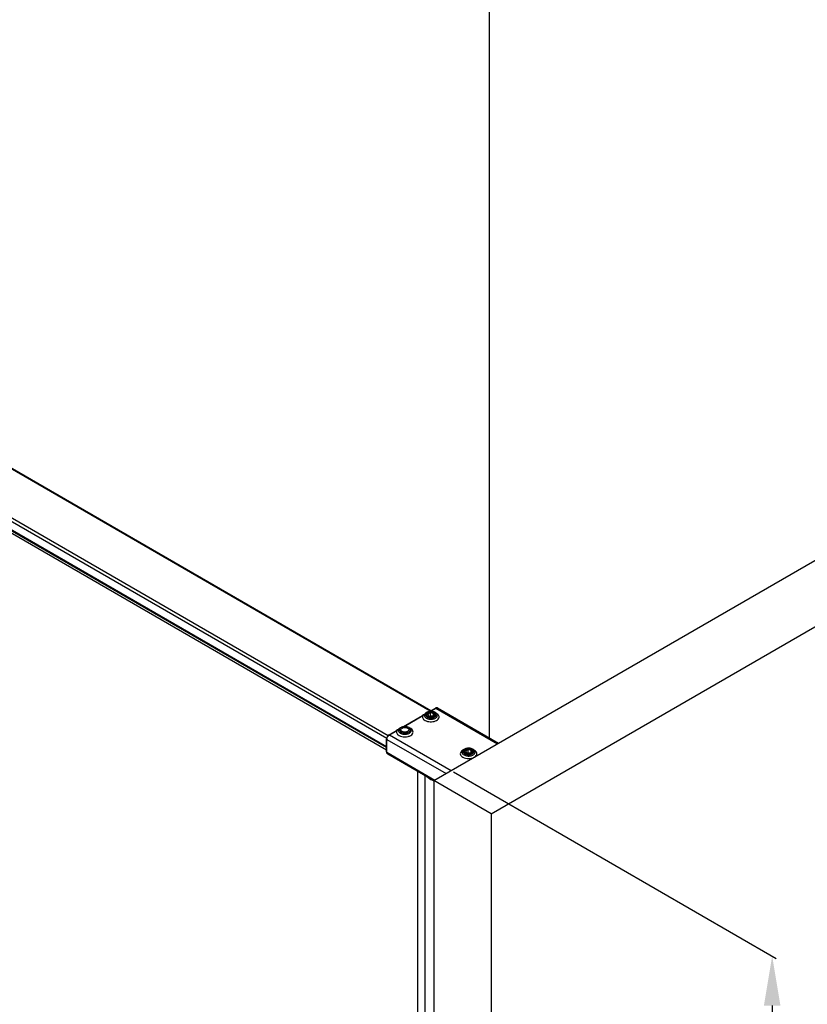
# Model space of a CAD drawing. Units: millimetres. Extents: x 210199 to 211673, y -29013 to -27123.
# Drawn here: x 210647 to 210885, y -28122 to -27824 of the extents above; entities that cross this region are included whole.
import ezdxf

# ---------------------------------------------------------------- set-up
doc = ezdxf.new("R2010")
doc.units = ezdxf.units.MM
doc.layers.get('DEFPOINTS').update_dxf_attribs({"color": 4})
doc.layers.add('DIM', color=7, linetype='Continuous')
doc.styles.get("Standard").update_dxf_attribs({"font": 'arial.ttf'})
doc.dimstyles.new('ISO-25$0', dxfattribs={"dimtxt": 0.8, "dimasz": 0.8, "dimexe": 0.1, "dimexo": 0.1, "dimtad": 1, "dimdec": 1, "dimtxsty": 'Standard', "dimcen": 0, "dimadec": 0, "dimazin": 0, "dimtfac": 1, "dimtdec": 1, "dimtmove": 0, "dimatfit": 3, "dimfxl": 1, "dimarcsym": 0})

# ---------------------------------------------------------------- blocks, each defined once
blk = doc.blocks.new('*D12')
at = {"layer": 'DEFPOINTS', "color": 0, "transparency": 16777216}
for p in [(210777.6, -28051.05), (210777.6, -28956.63), (210874.53, -29012.59)]:
    blk.add_point(p, dxfattribs=at)
at = {"layer": 'DIM', "color": 0, "lineweight": -2, "transparency": 16777216}
for p, q in [((210778.23, -28051.41), (210875.78, -28107.74)), ((210874.53, -28122.02), (210874.53, -28997.59)), ((210778.23, -28956.99), (210875.78, -29013.32))]:
    blk.add_line(p, q, dxfattribs=at)
at = {"layer": 'DIM', "color": 0, "transparency": 16777216}
for points in [[(210872.03, -28122.02), (210877.03, -28122.02), (210874.53, -28107.02)], [(210872.03, -28997.59), (210877.03, -28997.59), (210874.53, -29012.59)]]:
    blk.add_solid(points, dxfattribs=at)
at = {"layer": 'DIM', "color": 0, "transparency": 16777216, "insert": (210861.14, -28604.56), "char_height": 25, "attachment_point": 5, "rotation": 90}
blk.add_mtext('2000', dxfattribs=at)

msp = doc.modelspace()

# ---------------------------------------------------------------- linework, layer by layer
at = {"color": 0}
for p, q in [((210771.238, -28033.09), (210463.854, -27855.626)), ((210771.433, -28032.977), (210464.049, -27855.513)), ((210758.094, -28041.377), (210450.672, -27863.891)), ((210758.501, -28040.524), (210451.077, -27863.036)), ((210758.078, -28043.908), (210450.694, -27866.444)), ((210758.078, -28044.134), (210450.705, -27866.676)), ((210758.078, -28044.906), (210534.457, -27915.801)), ((210763.145, -28037.762), (210768.917, -28034.43)), ((210763.353, -28037.736), (210769.056, -28034.443)), ((210769.248, -28034.223), (210768.917, -28034.429)), ((210771.19, -28033.67), (210770.514, -28034.06)), ((210770.514, -28034.06), (210770.761, -28034.593)), ((210770.761, -28034.593), (210771.684, -28034.736)), ((210771.001, -28033.226), (210772.791, -28032.193)), ((210771.19, -28034.577), (210771.078, -28034.642)), ((210771.19, -28033.67), (210771.19, -28034.577)), ((210772.113, -28033.813), (210771.19, -28033.67)), ((210771.797, -28034.671), (210771.19, -28034.577)), ((210771.211, -28033.199), (210772.93, -28032.207)), ((210771.684, -28034.736), (210772.36, -28034.345)), ((210772.113, -28033.813), (210772.113, -28034.488)), ((210772.36, -28034.345), (210772.113, -28033.813)), ((210772.93, -28032.207), (210791.59, -28042.98)), ((210773.485, -28032.152), (210791.915, -28042.792)), ((210758.806, -28040.267), (210761.06, -28038.966)), ((210758.945, -28040.281), (210761.199, -28038.979)), ((210758.945, -28040.281), (210777.605, -28051.054)), ((210761.391, -28038.759), (210761.061, -28038.965)), ((210758.078, -28045.429), (210758.078, -28041.528)), ((210758.159, -28045.543), (210758.159, -28041.642)), ((210758.159, -28041.642), (210776.033, -28051.961)), ((210777.605, -28051.054), (210791.59, -28042.98)), ((210758.159, -28045.543), (210772.655, -28053.912)), ((210758.389, -28046.052), (210772.33, -28054.1)), ((210782.582, -28044.783), (210781.907, -28045.173)), ((210781.907, -28045.173), (210782.154, -28045.706)), ((210782.154, -28045.706), (210783.077, -28045.849)), ((210782.582, -28045.69), (210782.47, -28045.755)), ((210782.582, -28044.783), (210782.582, -28045.69)), ((210783.505, -28044.926), (210782.582, -28044.783)), ((210783.189, -28045.784), (210782.582, -28045.69)), ((210783.077, -28045.849), (210783.752, -28045.459)), ((210783.505, -28044.926), (210783.505, -28045.601)), ((210783.752, -28045.459), (210783.505, -28044.926)), ((210767.356, -28051.228), (210767.356, -28940.811)), ((210767.417, -28051.264), (210767.417, -28940.911)), ((210769.597, -28052.502), (210769.597, -28942.49))]:
    msp.add_line(p, q, dxfattribs=at)
for points in [[(210769.624, -28033.985), (210769.608, -28033.994), (210769.248, -28034.223)], [(210761.768, -28038.52), (210761.751, -28038.53), (210761.391, -28038.759)]]:
    msp.add_lwpolyline(points, dxfattribs=at)
for centre, radius, start, end in [((210771.88, -28034.799), 1.473, 55.81798, 60.04069), ((210771.79, -28035.181), 1.931, 60.02954, 63.51039), ((210771.895, -28035.002), 1.723, 54.42581, 60.06228), ((210771.998, -28035.954), 2.415, 60.00927, 61.78328), ((210772.324, -28034.529), 1.081, 33.29798, 36.93491), ((210763.933, -28039.718), 1.931, 60.02952, 63.50982), ((210759.513, -28041.263), 1.134, 120.07432, 125.27399), ((210764.023, -28039.335), 1.473, 55.81798, 60.04069), ((210764.139, -28040.494), 2.419, 60.00964, 61.8342), ((210764.467, -28039.065), 1.081, 33.3181, 36.9353), ((210758.579, -28045.725), 0.378, 226.86956, 239.9292), ((210783.272, -28045.912), 1.473, 55.81798, 60.04069), ((210783.182, -28046.295), 1.931, 60.02954, 63.51039), ((210783.391, -28047.065), 2.412, 60.00908, 61.7567), ((210783.717, -28045.642), 1.081, 33.29798, 36.93491), ((210785.005, -28030.637), 26.749, 235.36187, 236.36413), ((210785.48, -28029.923), 27.607, 236.36471, 237.47799), ((210786.907, -28027.625), 30.311, 237.53906, 241.25458)]:
    msp.add_arc(centre, radius, start, end, dxfattribs=at)
for points, knots in [([(210773.485, -28032.152), (210773.384, -28032.093), (210773.131, -28032.044), (210772.897, -28032.132), (210772.791, -28032.193)], [0, 0, 0, 0, 0.4887026, 1, 1, 1, 1]), ([(210772.93, -28032.207), (210773.022, -28032.154), (210773.205, -28032.077), (210773.41, -28032.109), (210773.485, -28032.152)], [0, 0, 0, 0, 0.5507632, 1, 1, 1, 1]), ([(210768.917, -28034.429), (210768.947, -28034.413), (210769.002, -28034.416), (210769.044, -28034.436), (210769.056, -28034.443)], [0, 0, 0, 0, 0.7051974, 1, 1, 1, 1]), ([(210769.056, -28034.443), (210768.99, -28034.562), (210768.904, -28034.827), (210768.985, -28035.251), (210769.257, -28035.626), (210769.52, -28035.817), (210769.669, -28035.904)], [0, 0, 0, 0, 0.2296858, 0.4551347, 0.7064618, 1, 1, 1, 1]), ([(210769.056, -28034.443), (210769.099, -28034.41), (210769.277, -28034.27), (210769.456, -28034.132), (210769.598, -28034.037)], [0, 0, 0, 0, 0.2431274, 1, 1, 1, 1]), ([(210769.493, -28034.429), (210769.493, -28034.581), (210769.625, -28034.919), (210769.901, -28035.13), (210770.062, -28035.223)], [0, 0, 0, 0, 0.4492421, 1, 1, 1, 1]), ([(210770.999, -28033.22), (210770.85, -28033.241), (210770.333, -28033.353), (210769.811, -28033.651), (210769.618, -28033.982)], [0, 0, 0, 0, 0.2818242, 1, 1, 1, 1]), ([(210769.669, -28035.904), (210770.13, -28036.17), (210771.232, -28036.419), (210772.581, -28036.247), (210773.461, -28035.778), (210773.878, -28035.321), (210773.987, -28034.759), (210773.825, -28034.43), (210773.717, -28034.291)], [0, 0, 0, 0, 0.2858371, 0.5839139, 0.7106884, 0.8152762, 0.9054329, 1, 1, 1, 1]), ([(210769.906, -28033.823), (210769.846, -28033.904), (210769.754, -28034.088), (210769.789, -28034.529), (210770.063, -28034.77), (210770.259, -28034.883)], [0, 0, 0, 0, 0.2395029, 0.465265, 1, 1, 1, 1]), ([(210770.495, -28033.409), (210770.433, -28033.434), (210770.213, -28033.533), (210770.01, -28033.683), (210769.906, -28033.823)], [0, 0, 0, 0, 0.2792307, 1, 1, 1, 1]), ([(210770.048, -28034.203), (210770.048, -28034.123), (210770.097, -28033.949), (210770.286, -28033.734), (210770.564, -28033.564), (210770.913, -28033.448), (210771.303, -28033.393), (210771.704, -28033.404), (210772.084, -28033.48), (210772.316, -28033.576), (210772.419, -28033.636)], [0, 0, 0, 0, 0.0869332, 0.1864032, 0.3037948, 0.4376108, 0.5821148, 0.7294315, 0.8711798, 1, 1, 1, 1]), ([(210770.455, -28034.77), (210770.394, -28034.734), (210770.284, -28034.658), (210770.151, -28034.519), (210770.068, -28034.366), (210770.048, -28034.256), (210770.048, -28034.203)], [0, 0, 0, 0, 0.2898043, 0.5490502, 0.7822292, 1, 1, 1, 1]), ([(210770.062, -28035.223), (210770.363, -28035.397), (210771.082, -28035.592), (210771.991, -28035.546), (210772.659, -28035.323), (210773.049, -28035.085), (210773.314, -28034.784), (210773.382, -28034.542), (210773.382, -28034.429)], [0, 0, 0, 0, 0.2698649, 0.5613175, 0.6954613, 0.8131394, 0.9128544, 1, 1, 1, 1]), ([(210772.282, -28033.715), (210772.097, -28033.608), (210771.655, -28033.489), (210771.097, -28033.516), (210770.686, -28033.655), (210770.391, -28033.829), (210770.243, -28034.059), (210770.243, -28034.203)], [0, 0, 0, 0, 0.2710609, 0.5638054, 0.6985373, 0.8167274, 1, 1, 1, 1]), ([(210770.243, -28034.203), (210770.243, -28034.296), (210770.324, -28034.503), (210770.494, -28034.633), (210770.593, -28034.69)], [0, 0, 0, 0, 0.4492307, 1, 1, 1, 1]), ([(210770.259, -28034.883), (210770.599, -28035.079), (210771.223, -28035.204), (210772.013, -28035.129), (210772.55, -28034.948), (210772.948, -28034.665), (210773.148, -28034.273), (210773.04, -28033.854), (210772.83, -28033.663), (210772.708, -28033.58)], [0, 0, 0, 0, 0.2902297, 0.4447404, 0.5856671, 0.7032376, 0.7987691, 0.8903511, 1, 1, 1, 1]), ([(210770.455, -28034.77), (210770.558, -28034.829), (210770.791, -28034.925), (210771.17, -28035.001), (210771.571, -28035.012), (210771.962, -28034.957), (210772.31, -28034.841), (210772.589, -28034.671), (210772.778, -28034.456), (210772.826, -28034.283), (210772.826, -28034.203)], [0, 0, 0, 0, 0.1288202, 0.2705685, 0.4178852, 0.5623892, 0.6962052, 0.8135968, 0.9130668, 1, 1, 1, 1]), ([(210772.616, -28033.522), (210772.309, -28033.345), (210771.577, -28033.178), (210770.839, -28033.273), (210770.495, -28033.409)], [0, 0, 0, 0, 0.4893439, 1, 1, 1, 1]), ([(210770.593, -28034.69), (210770.777, -28034.797), (210771.219, -28034.916), (210771.777, -28034.889), (210772.188, -28034.75), (210772.483, -28034.577), (210772.632, -28034.347), (210772.632, -28034.202)], [0, 0, 0, 0, 0.2710609, 0.5638054, 0.6985373, 0.8167274, 1, 1, 1, 1]), ([(210772.651, -28033.453), (210772.532, -28033.394), (210772.007, -28033.193), (210771.423, -28033.16), (210770.999, -28033.22)], [0, 0, 0, 0, 0.2368467, 1, 1, 1, 1]), ([(210772.632, -28034.202), (210772.632, -28034.109), (210772.55, -28033.902), (210772.381, -28033.772), (210772.282, -28033.715)], [0, 0, 0, 0, 0.4492307, 1, 1, 1, 1]), ([(210772.826, -28034.203), (210772.826, -28034.15), (210772.806, -28034.039), (210772.723, -28033.886), (210772.591, -28033.747), (210772.48, -28033.671), (210772.419, -28033.636)], [0, 0, 0, 0, 0.2177708, 0.4509498, 0.7101957, 1, 1, 1, 1]), ([(210772.791, -28032.193), (210772.82, -28032.176), (210772.875, -28032.179), (210772.918, -28032.2), (210772.93, -28032.207)], [0, 0, 0, 0, 0.7046483, 1, 1, 1, 1]), ([(210773.717, -28034.291), (210773.685, -28034.25), (210773.537, -28034.082), (210773.354, -28033.948), (210773.205, -28033.862)], [0, 0, 0, 0, 0.231528, 1, 1, 1, 1]), ([(210761.761, -28038.518), (210761.822, -28038.414), (210762.178, -28038), (210762.731, -28037.815), (210763.143, -28037.756)], [0, 0, 0, 0, 0.2240614, 1, 1, 1, 1]), ([(210762.639, -28037.945), (210762.576, -28037.97), (210762.356, -28038.069), (210762.153, -28038.219), (210762.049, -28038.359)], [0, 0, 0, 0, 0.2792298, 1, 1, 1, 1]), ([(210762.386, -28038.739), (210762.386, -28038.595), (210762.535, -28038.365), (210762.829, -28038.191), (210763.24, -28038.052), (210763.798, -28038.025), (210764.24, -28038.144), (210764.425, -28038.251)], [0, 0, 0, 0, 0.1832726, 0.3014627, 0.4361946, 0.7289391, 1, 1, 1, 1]), ([(210764.759, -28038.058), (210764.452, -28037.881), (210763.72, -28037.714), (210762.982, -28037.809), (210762.639, -28037.945)], [0, 0, 0, 0, 0.4893441, 1, 1, 1, 1]), ([(210763.143, -28037.756), (210763.286, -28037.736), (210763.845, -28037.697), (210764.423, -28037.804), (210764.794, -28037.989)], [0, 0, 0, 0, 0.2588284, 1, 1, 1, 1]), ([(210764.898, -28038.045), (210764.941, -28038.07), (210765.102, -28038.171), (210765.247, -28038.303), (210765.331, -28038.415)], [0, 0, 0, 0, 0.2620907, 1, 1, 1, 1]), ([(210758.806, -28040.267), (210758.59, -28040.392), (210758.242, -28040.782), (210758.078, -28041.279), (210758.078, -28041.528)], [0, 0, 0, 0, 0.5000062, 1, 1, 1, 1]), ([(210758.159, -28041.642), (210758.159, -28041.392), (210758.322, -28040.892), (210758.649, -28040.484), (210758.858, -28040.337)], [0, 0, 0, 0, 0.4932686, 1, 1, 1, 1]), ([(210758.806, -28040.267), (210758.835, -28040.25), (210758.891, -28040.253), (210758.933, -28040.274), (210758.945, -28040.281)], [0, 0, 0, 0, 0.7046483, 1, 1, 1, 1]), ([(210761.061, -28038.965), (210761.09, -28038.949), (210761.145, -28038.952), (210761.187, -28038.972), (210761.199, -28038.979)], [0, 0, 0, 0, 0.7051926, 1, 1, 1, 1]), ([(210761.199, -28038.979), (210761.134, -28039.098), (210761.048, -28039.363), (210761.128, -28039.787), (210761.401, -28040.162), (210761.663, -28040.353), (210761.813, -28040.44)], [0, 0, 0, 0, 0.2296914, 0.455135, 0.7064567, 1, 1, 1, 1]), ([(210761.199, -28038.979), (210761.243, -28038.946), (210761.42, -28038.806), (210761.599, -28038.668), (210761.741, -28038.574)], [0, 0, 0, 0, 0.2431186, 1, 1, 1, 1]), ([(210761.636, -28038.965), (210761.636, -28039.117), (210761.768, -28039.455), (210762.045, -28039.666), (210762.206, -28039.759)], [0, 0, 0, 0, 0.4492421, 1, 1, 1, 1]), ([(210761.813, -28040.44), (210762.337, -28040.743), (210763.301, -28040.927), (210764.514, -28040.796), (210765.322, -28040.502), (210765.909, -28040.048), (210766.157, -28039.419), (210765.91, -28038.79), (210765.555, -28038.518), (210765.348, -28038.398)], [0, 0, 0, 0, 0.2907818, 0.4448428, 0.5839164, 0.6984959, 0.7919583, 0.8854211, 1, 1, 1, 1]), ([(210762.049, -28038.359), (210761.989, -28038.44), (210761.898, -28038.624), (210761.933, -28039.065), (210762.206, -28039.306), (210762.402, -28039.419)], [0, 0, 0, 0, 0.239504, 0.465266, 1, 1, 1, 1]), ([(210762.206, -28039.759), (210762.506, -28039.933), (210763.225, -28040.128), (210764.135, -28040.082), (210764.802, -28039.859), (210765.193, -28039.621), (210765.457, -28039.32), (210765.525, -28039.078), (210765.525, -28038.965)], [0, 0, 0, 0, 0.2698649, 0.5613175, 0.6954613, 0.8131394, 0.9128544, 1, 1, 1, 1]), ([(210762.736, -28039.226), (210762.637, -28039.169), (210762.467, -28039.039), (210762.386, -28038.832), (210762.386, -28038.739)], [0, 0, 0, 0, 0.5507693, 1, 1, 1, 1]), ([(210762.402, -28039.419), (210762.742, -28039.616), (210763.366, -28039.74), (210764.157, -28039.665), (210764.693, -28039.484), (210765.091, -28039.201), (210765.291, -28038.809), (210765.184, -28038.39), (210764.974, -28038.199), (210764.851, -28038.116)], [0, 0, 0, 0, 0.2902297, 0.4447404, 0.5856671, 0.7032376, 0.7987691, 0.890351, 1, 1, 1, 1]), ([(210764.775, -28038.739), (210764.775, -28038.883), (210764.626, -28039.113), (210764.331, -28039.286), (210763.921, -28039.425), (210763.362, -28039.452), (210762.921, -28039.333), (210762.736, -28039.226)], [0, 0, 0, 0, 0.1832726, 0.3014627, 0.4361946, 0.7289391, 1, 1, 1, 1]), ([(210764.425, -28038.251), (210764.524, -28038.308), (210764.693, -28038.438), (210764.775, -28038.646), (210764.775, -28038.739)], [0, 0, 0, 0, 0.5507693, 1, 1, 1, 1]), ([(210758.078, -28041.528), (210758.078, -28041.562), (210758.108, -28041.609), (210758.147, -28041.635), (210758.159, -28041.642)], [0, 0, 0, 0, 0.704645, 1, 1, 1, 1]), ([(210758.078, -28045.429), (210758.078, -28045.552), (210758.118, -28045.798), (210758.288, -28045.993), (210758.389, -28046.052)], [0, 0, 0, 0, 0.511296, 1, 1, 1, 1]), ([(210758.078, -28045.429), (210758.078, -28045.463), (210758.108, -28045.51), (210758.147, -28045.536), (210758.159, -28045.543)], [0, 0, 0, 0, 0.704645, 1, 1, 1, 1]), ([(210758.32, -28046), (210758.294, -28045.975), (210758.19, -28045.846), (210758.159, -28045.671), (210758.159, -28045.543)], [0, 0, 0, 0, 0.2211662, 1, 1, 1, 1]), ([(210781.126, -28044.94), (210780.907, -28045.058), (210780.531, -28045.327), (210780.25, -28045.965), (210780.488, -28046.617), (210780.851, -28046.895), (210781.062, -28047.017)], [0, 0, 0, 0, 0.2788819, 0.5042326, 0.7267029, 1, 1, 1, 1]), ([(210784.044, -28044.566), (210783.744, -28044.417), (210783.059, -28044.256), (210782.201, -28044.328), (210781.582, -28044.563), (210781.209, -28044.815), (210780.95, -28045.146), (210780.885, -28045.414), (210780.885, -28045.543)], [0, 0, 0, 0, 0.2665377, 0.5441217, 0.6726758, 0.7897766, 0.8972715, 1, 1, 1, 1]), ([(210780.885, -28045.543), (210780.885, -28045.694), (210781.017, -28046.032), (210781.294, -28046.244), (210781.455, -28046.336)], [0, 0, 0, 0, 0.4492421, 1, 1, 1, 1]), ([(210784.008, -28044.635), (210783.658, -28044.434), (210783.015, -28044.31), (210782.207, -28044.398), (210781.669, -28044.594), (210781.277, -28044.896), (210781.112, -28045.316), (210781.276, -28045.735), (210781.513, -28045.917), (210781.651, -28045.996)], [0, 0, 0, 0, 0.2907822, 0.4448427, 0.5839174, 0.6984966, 0.7919585, 0.8854188, 1, 1, 1, 1]), ([(210781.441, -28045.316), (210781.441, -28045.236), (210781.489, -28045.062), (210781.678, -28044.848), (210781.957, -28044.678), (210782.305, -28044.561), (210782.695, -28044.506), (210783.097, -28044.518), (210783.476, -28044.593), (210783.709, -28044.69), (210783.812, -28044.749)], [0, 0, 0, 0, 0.0869332, 0.1864032, 0.3037948, 0.4376108, 0.5821148, 0.7294315, 0.8711798, 1, 1, 1, 1]), ([(210781.847, -28045.883), (210781.786, -28045.848), (210781.676, -28045.772), (210781.544, -28045.633), (210781.46, -28045.479), (210781.441, -28045.369), (210781.441, -28045.316)], [0, 0, 0, 0, 0.2898043, 0.5490502, 0.7822292, 1, 1, 1, 1]), ([(210781.455, -28046.336), (210781.755, -28046.51), (210782.474, -28046.705), (210783.384, -28046.659), (210784.051, -28046.436), (210784.442, -28046.198), (210784.706, -28045.898), (210784.774, -28045.655), (210784.774, -28045.543)], [0, 0, 0, 0, 0.2698649, 0.5613175, 0.6954613, 0.8131394, 0.9128544, 1, 1, 1, 1]), ([(210781.635, -28045.316), (210781.635, -28045.172), (210781.784, -28044.942), (210782.079, -28044.768), (210782.489, -28044.629), (210783.047, -28044.602), (210783.489, -28044.722), (210783.674, -28044.828)], [0, 0, 0, 0, 0.1832726, 0.3014627, 0.4361946, 0.7289391, 1, 1, 1, 1]), ([(210781.985, -28045.804), (210781.886, -28045.746), (210781.716, -28045.617), (210781.635, -28045.409), (210781.635, -28045.316)], [0, 0, 0, 0, 0.5507693, 1, 1, 1, 1]), ([(210781.651, -28045.996), (210781.991, -28046.193), (210782.615, -28046.317), (210783.406, -28046.243), (210783.942, -28046.061), (210784.341, -28045.778), (210784.54, -28045.386), (210784.433, -28044.967), (210784.223, -28044.777), (210784.1, -28044.693)], [0, 0, 0, 0, 0.2902297, 0.4447404, 0.5856671, 0.7032376, 0.7987691, 0.8903511, 1, 1, 1, 1]), ([(210781.847, -28045.883), (210781.95, -28045.942), (210782.183, -28046.038), (210782.562, -28046.114), (210782.964, -28046.125), (210783.354, -28046.07), (210783.702, -28045.954), (210783.981, -28045.784), (210784.17, -28045.569), (210784.218, -28045.396), (210784.218, -28045.316)], [0, 0, 0, 0, 0.1288202, 0.2705685, 0.4178852, 0.5623892, 0.6962052, 0.8135968, 0.9130668, 1, 1, 1, 1]), ([(210784.024, -28045.316), (210784.024, -28045.46), (210783.875, -28045.69), (210783.58, -28045.863), (210783.17, -28046.002), (210782.612, -28046.029), (210782.17, -28045.91), (210781.985, -28045.804)], [0, 0, 0, 0, 0.1832726, 0.3014627, 0.4361946, 0.7289391, 1, 1, 1, 1]), ([(210783.674, -28044.828), (210783.773, -28044.885), (210783.943, -28045.015), (210784.024, -28045.223), (210784.024, -28045.316)], [0, 0, 0, 0, 0.5507693, 1, 1, 1, 1]), ([(210784.218, -28045.316), (210784.218, -28045.263), (210784.199, -28045.153), (210784.115, -28044.999), (210783.983, -28044.86), (210783.873, -28044.784), (210783.812, -28044.749)], [0, 0, 0, 0, 0.2177708, 0.4509498, 0.7101957, 1, 1, 1, 1]), ([(210784.58, -28044.993), (210784.553, -28044.956), (210784.429, -28044.81), (210784.273, -28044.694), (210784.147, -28044.622)], [0, 0, 0, 0, 0.2397145, 1, 1, 1, 1]), ([(210784.597, -28047.017), (210784.804, -28046.898), (210785.159, -28046.625), (210785.406, -28045.996), (210785.159, -28045.367), (210784.804, -28045.095), (210784.597, -28044.976)], [0, 0, 0, 0, 0.2753745, 0.5, 0.7246264, 1, 1, 1, 1]), ([(210781.062, -28047.017), (210781.586, -28047.32), (210782.83, -28047.559), (210784.073, -28047.32), (210784.597, -28047.017)], [0, 0, 0, 0, 0.499999, 1, 1, 1, 1])]:
    msp.add_open_spline(points, degree=3, knots=knots, dxfattribs=at)
for points in [[(210769.618, -28033.982), (210769.54, -28034.116), (210769.493, -28034.275), (210769.493, -28034.429)], [(210773.188, -28033.879), (210773.107, -28033.772), (210773.006, -28033.678), (210772.897, -28033.6)], [(210773.382, -28034.429), (210773.382, -28034.257), (210773.322, -28034.08), (210773.228, -28033.936)], [(210761.636, -28038.965), (210761.636, -28038.811), (210761.683, -28038.652), (210761.761, -28038.518)], [(210765.371, -28038.471), (210765.465, -28038.616), (210765.525, -28038.793), (210765.525, -28038.965)], [(210784.774, -28045.543), (210784.774, -28045.37), (210784.715, -28045.193), (210784.62, -28045.049)]]:
    msp.add_open_spline(points, degree=3, dxfattribs=at)
at = {"layer": 'DIM', "color": 0}
for p, q in [((210789.064, -27645.265), (210789.064, -28041.146)), ((210772.33, -28054.1), (211134.758, -27844.851)), ((210789.65, -28064.1), (211169.399, -27844.851)), ((210772.33, -28054.1), (210772.33, -28961.37)), ((210789.65, -28064.1), (210772.33, -28054.1)), ((210789.65, -28064.1), (210789.65, -28971.37))]:
    msp.add_line(p, q, dxfattribs=at)

# ---------------------------------------------------------------- dimensions: what is measured, and where the dimension line sits
dim = msp.add_linear_dim(base=(210874.532, -29012.595), p1=(210777.605, -28051.054), p2=(210777.605, -28956.634), angle=90, text='2000', dimstyle='ISO-25$0', override={"dimtxt": 25, "dimasz": 15, "dimexe": 1.25, "dimexo": 0.625, "dimdec": 2, "dimdsep": 46, "dimadec": 2, "dimtdec": 2}, dxfattribs=at)
dim.commit()
dim.dimension.update_dxf_attribs({"geometry": '*D12', "text_midpoint": (210874.532, -28604.564), "dimtype": 160})

doc.saveas('drawing.dxf')
